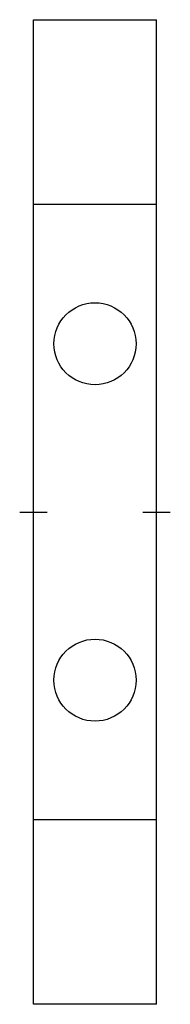
# Model space of a CAD drawing. Extents: x -0.04 to 0.39, y -1.42 to 1.42.
import ezdxf

# ---------------------------------------------------------------- set-up
doc = ezdxf.new("R2010")
doc.units = 0
doc.header["$LTSCALE"] = 10
doc.header["$MEASUREMENT"] = 0
doc.layers.get('0').update_dxf_attribs({"linetype": 'CONTINUOUS'})

msp = doc.modelspace()

# ---------------------------------------------------------------- linework, layer by layer
for p, q in [((0, 1.4173), (0.3543, 1.4173)), ((0, -1.4173), (0, 1.4173)), ((0.3543, -1.4173), (0.3543, 1.4173)), ((0, 0.8858), (0.3543, 0.8858)), ((-0.0394, 0), (0.0394, 0)), ((0.315, 0), (0.3937, 0)), ((0.3543, -0.8858), (0, -0.8858)), ((0.3543, -1.4173), (0, -1.4173))]:
    msp.add_line(p, q)
for centre in [(0.1772, 0.4843), (0.1772, -0.4842)]:
    msp.add_circle(centre, 0.1181)

doc.saveas('drawing.dxf')
